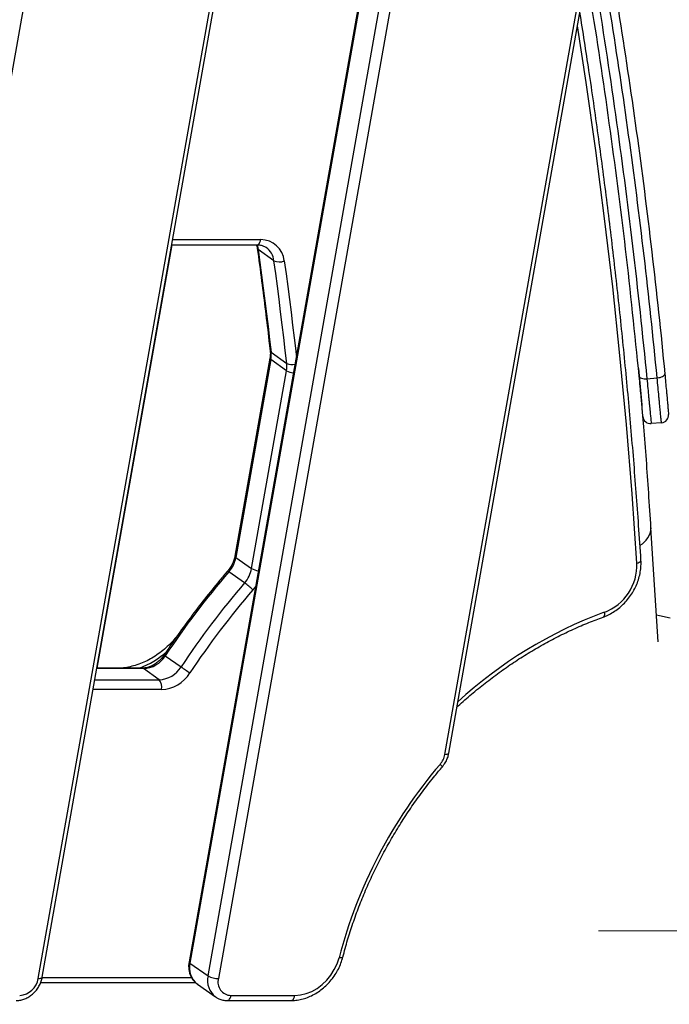
# Model space of a CAD drawing. Units: millimetres. Extents: x -3706 to 4520, y -3188 to 8932.
# Drawn here: x 2101 to 2354, y 6706 to 7090 of the extents above; entities that cross this region are included whole.
import ezdxf

# ---------------------------------------------------------------- set-up
doc = ezdxf.new("R2010")
doc.units = ezdxf.units.MM
doc.styles.add('SLDTEXTSTYLE0', font='TXT', dxfattribs={"width": 0.7})
doc.dimstyles.new('SLDDIMSTYLE0', dxfattribs={"dimtxt": 5, "dimasz": 3.302, "dimexe": 0, "dimexo": 0.0625, "dimgap": 1.25, "dimtad": 2, "dimdec": 0, "dimrnd": 1e-09, "dimzin": 12, "dimdsep": 46, "dimtxsty": 'SLDTEXTSTYLE0', "dimsah": 1, "dimcen": 0.09, "dimadec": 0, "dimazin": 3, "dimtfac": 1, "dimtofl": 0, "dimtmove": 0, "dimatfit": 3, "dimfxl": 0, "dimfrac": 2, "dimtolj": 1, "dimtzin": 12, "dimarcsym": 0})

# ---------------------------------------------------------------- blocks, each defined once
blk = doc.blocks.new('_D_4')
at = {"color": 7, "linetype": 'Continuous', "lineweight": 0}
for p, q in [((2326.1, 6734.52), (2711.62, 6734.52)), ((2710.62, 5734.52), (2710.62, 6734.52))]:
    blk.add_line(p, q, dxfattribs=at)
at = {"color": 7, "linetype": 'Continuous', "lineweight": 18}
for points in [[(2710.62, 6734.52), (2710.12, 6731.21), (2711.13, 6731.21)], [(2710.62, 5734.52), (2711.13, 5737.82), (2710.12, 5737.82)]]:
    blk.add_solid(points, dxfattribs=at)
at = {"color": 7, "linetype": 'Continuous', "lineweight": 18, "insert": (2704.18, 6228.65), "char_height": 5, "attachment_point": 1, "rotation": 90, "style": 'SLDTEXTSTYLE0'}
blk.add_mtext('1000', dxfattribs=at)
blk = doc.blocks.new('_D_5')
at = {"color": 7, "linetype": 'Continuous', "lineweight": 0}
for p, q in [((1378.55, 8931.78), (3116.53, 8931.78)), ((3115.53, 5734.52), (3115.53, 8931.78))]:
    blk.add_line(p, q, dxfattribs=at)
at = {"color": 7, "linetype": 'Continuous', "lineweight": 18}
for points in [[(3115.53, 8931.78), (3115.02, 8928.48), (3116.04, 8928.48)], [(3115.53, 5734.52), (3116.04, 5737.82), (3115.02, 5737.82)]]:
    blk.add_solid(points, dxfattribs=at)
at = {"color": 7, "linetype": 'Continuous', "lineweight": 18, "insert": (3109.09, 7326.93), "char_height": 5, "attachment_point": 1, "rotation": 90, "style": 'SLDTEXTSTYLE0'}
blk.add_mtext('3200', dxfattribs=at)

msp = doc.modelspace()

# ---------------------------------------------------------------- linework, layer by layer
at = {"color": 7, "linetype": 'Continuous', "lineweight": 25}
for p, q in [((2182.81, 7551.07), (2035.17, 6715.9)), ((2107.92, 6715.9), (2236.43, 7442.89)), ((2109.46, 6716.38), (2237.97, 7443.37)), ((2264.7, 7277.19), (2166.63, 6722.42)), ((2265.05, 7276.67), (2166.98, 6721.9)), ((2174.05, 6716.9), (2272.12, 7271.67)), ((2276.14, 7270.67), (2178.07, 6715.9)), ((2266.25, 6803.25), (2321.48, 7115.64)), ((2267.79, 6803.73), (2323.02, 7116.12)), ((2160.28, 7003.85), (2194.54, 7003.85)), ((2130.83, 6836.83), (2160, 7001.85)), ((2159.92, 7001.85), (2193.12, 7001.85)), ((2199.69, 6995.63), (2193.56, 6999.96)), ((2198.13, 6957.61), (2184.5, 6880.54)), ((2198.48, 6957.09), (2184.86, 6880.02)), ((2204.61, 6952.76), (2198.48, 6957.09)), ((2198.58, 6959.95), (2204.71, 6955.62)), ((2351.48, 6955.69), (2351.48, 6955.7)), ((2351.48, 6955.66), (2351.48, 6955.69)), ((2190.99, 6875.69), (2204.61, 6952.76)), ((2344.91, 6949.64), (2348.9, 6949.99)), ((2350.61, 6932.49), (2346.63, 6932.15)), ((2349.28, 6847.08), (2346.51, 6891.5)), ((2184.86, 6880.02), (2190.99, 6875.69)), ((2188.28, 6870.06), (2182.15, 6874.39)), ((2157.39, 6841.67), (2163.52, 6837.34)), ((2148.85, 6836.65), (2130.72, 6836.65)), ((2148.35, 6836.83), (2130.75, 6836.83)), ((2154.97, 6832.32), (2148.85, 6836.65)), ((2129.95, 6832.32), (2154.97, 6832.32)), ((2155.89, 6828.49), (2129.28, 6828.49)), ((2166.98, 6721.9), (2174.05, 6716.9)), ((2109.44, 6716.3), (2167.59, 6716.3)), ((2108.83, 6714.3), (2169.21, 6714.3)), ((2169.87, 6713.73), (2176.94, 6708.73)), ((2177.09, 6708.63), (2176.94, 6708.73)), ((2182.96, 6709.3), (2207.77, 6709.3)), ((2181.55, 6707.3), (2206.35, 6707.3))]:
    msp.add_line(p, q, dxfattribs=at)
at = {"color": 7, "linetype": 'Continuous', "lineweight": 25, "flags": 128}
for points in [[(2341.03, 6877.76), (2339.13, 6904.81), (2336.93, 6931.77), (2334.42, 6958.63), (2331.6, 6985.4), (2328.47, 7012.07), (2325.03, 7038.64), (2321.28, 7065.1), (2317.9, 7087.2)], [(2193.12, 7001.85), (2193.2, 7001.86), (2193.49, 7001.95), (2193.77, 7002.15), (2194.02, 7002.45), (2194.24, 7002.85), (2194.41, 7003.32), (2194.54, 7003.85)], [(2193.09, 7001.83), (2193.27, 7001.31), (2193.56, 6999.96)], [(2193.56, 6999.96), (2194.23, 6994.97), (2194.89, 6989.98), (2195.53, 6984.99), (2196.16, 6979.99), (2196.79, 6974.99), (2197.39, 6969.98), (2197.99, 6964.97), (2198.58, 6959.95)], [(2204.71, 6955.62), (2204.12, 6960.63), (2203.52, 6965.65), (2202.91, 6970.65), (2202.29, 6975.66), (2201.66, 6980.65), (2201.01, 6985.65), (2200.36, 6990.64), (2199.69, 6995.63)], [(2203.73, 6995.54), (2204.39, 6990.54), (2205.05, 6985.55), (2205.7, 6980.54), (2206.33, 6975.54), (2206.95, 6970.53), (2207.56, 6965.52), (2208.16, 6960.5), (2208.38, 6958.63)], [(2341.93, 6950.6), (2342, 6950.37), (2342.19, 6950.16), (2342.47, 6949.97), (2342.84, 6949.82), (2343.29, 6949.71), (2343.8, 6949.64), (2344.35, 6949.62), (2344.91, 6949.64)], [(2348.9, 6949.99), (2349.5, 6950.06), (2350.07, 6950.18), (2350.6, 6950.34), (2351.05, 6950.54), (2351.42, 6950.77), (2351.69, 6951.01), (2351.85, 6951.27), (2351.89, 6951.52)], [(2341.03, 6877.76), (2341.51, 6877.92), (2341.93, 6878.12), (2342.25, 6878.33), (2342.48, 6878.56), (2342.59, 6878.81), (2342.61, 6878.96)], [(2182.15, 6874.39), (2181.91, 6874.55), (2181.74, 6874.64), (2181.66, 6874.66), (2181.66, 6874.66)], [(2192.48, 6868.66), (2192.13, 6868.18), (2191.48, 6867.37)], [(2328.31, 6858.59), (2328.36, 6858.09), (2328.36, 6857.65), (2328.3, 6857.28), (2328.18, 6857), (2328.01, 6856.82), (2327.92, 6856.77)], [(2353.92, 6856.38), (2349.86, 6857.24), (2348.63, 6857.47)], [(2148.85, 6836.65), (2148.56, 6836.79), (2148.35, 6836.83)], [(2266.25, 6803.25), (2266.73, 6803.27), (2267.14, 6803.33), (2267.46, 6803.42), (2267.68, 6803.54), (2267.78, 6803.7), (2267.79, 6803.73)], [(2207.77, 6709.3), (2209.98, 6709.47), (2212.2, 6710), (2214.39, 6710.86), (2216.49, 6712.04), (2218.47, 6713.52), (2220.27, 6715.25), (2221.86, 6717.2), (2223.2, 6719.34), (2224.26, 6721.6), (2225.03, 6723.95)], [(2226.52, 6724.21), (2226.51, 6724.19), (2226.41, 6724.07), (2226.2, 6723.99), (2225.89, 6723.93), (2225.5, 6723.92), (2225.03, 6723.95)], [(2107.92, 6715.9), (2108.4, 6715.92), (2108.8, 6715.97), (2109.12, 6716.07), (2109.34, 6716.19), (2109.45, 6716.34), (2109.46, 6716.38)], [(2181.55, 6707.3), (2181.63, 6707.3), (2181.92, 6707.39), (2182.19, 6707.59), (2182.44, 6707.89), (2182.66, 6708.29), (2182.84, 6708.77), (2182.96, 6709.3)], [(2206.35, 6707.3), (2206.43, 6707.3), (2206.72, 6707.39), (2207, 6707.59), (2207.25, 6707.89), (2207.47, 6708.29), (2207.64, 6708.77), (2207.77, 6709.3)]]:
    msp.add_lwpolyline(points, dxfattribs=at)
at = {"color": 7, "linetype": 'Continuous', "lineweight": 25}
for centre, radius, start, end in [((2194.59, 6994.68), 9.17, 5.3655, 90.3512), ((2193.94, 7000.6), 0.736, 190.5483, 239.6069), ((2192.4, 6994.84), 7.33, 6.1566, 53.9976), ((2201.81, 7000.28), 5.12, 245.4841, 291.9389), ((2198.73, 6957.65), 0.608, 183.3138, 245.6946), ((2198.94, 6960.58), 0.724, 189.0946, 239.9681), ((2188.73, 6958.86), 9.91, 349.7464, 6.3559), ((2194.86, 6954.52), 9.91, 349.7464, 6.3559), ((2206.8, 6960.05), 4.9, 244.6852, 281.5267), ((2208.08, 6958.74), 6.91, 239.893, 262.6155), ((2346.37, 6935.13), 3, 185.0758, 275), ((2350.35, 6935.48), 3, 275, 5.0757), ((2338.12, 6892.03), 8.41, 300.2437, 356.4136), ((2185.11, 6880.57), 0.605, 182.777, 245.8046), ((2173.17, 6882.18), 11.89, 319.0695, 349.5438), ((2321.33, 6877.02), 19.71, 290.7502, 2.1577), ((2430.63, 6660.61), 327.79, 139.292, 146.4688), ((2179.3, 6877.84), 11.89, 319.0695, 349.5438), ((2194.45, 6881.67), 6.91, 239.893, 262.6155), ((2436.75, 6656.27), 327.79, 139.292, 146.4688), ((2167.18, 6841.71), 35.34, 46.5676, 53.3485), ((2437.17, 6655.98), 324.12, 139.292, 146.4688), ((2388.15, 6696.67), 172.63, 110.2821, 132.5872), ((2134.21, 6870.28), 35.96, 291.4839, 311.4272), ((2158.49, 6843.57), 2.19, 225.4025, 239.8376), ((2148.35, 6847.28), 10.64, 272.6768, 328.1983), ((2154.48, 6842.94), 10.64, 272.6768, 328.1983), ((2155.24, 6842.3), 13.83, 272.6768, 328.1983), ((2226.85, 6928.39), 110.91, 235.1762, 237.3364), ((2151.83, 6829.55), 4.2, 345.4571, 41.4039), ((2258.08, 6804.76), 8.32, 319.3762, 349.5486), ((2408.68, 6676.04), 189.8, 139.485, 165.3787), ((2262.39, 6796.63), 3.37, 31.657, 53.6537), ((2167.23, 6722.45), 0.605, 182.777, 245.8046), ((2174.76, 6720.06), 8, 166.6842, 232.2583), ((2100.15, 6717.14), 7.86, 273.9118, 350.878), ((2181.83, 6715.06), 8, 166.6842, 232.2583), ((2177.95, 6723.97), 8.07, 241.1678, 270.8424), ((2183.1, 6714.51), 5.22, 164.6392, 268.4955)]:
    msp.add_arc(centre, radius, start, end, dxfattribs=at)
for points, knots in [([(2165.44, 7660.04), (2189.75, 7605.48), (2211.96, 7549.85), (2252.09, 7436.4), (2270.02, 7378.57), (2301.42, 7260.64), (2314.88, 7200.52), (2331.51, 7108.54), (2336.46, 7077.57), (2345.12, 7015.02), (2348.83, 6983.43), (2351.89, 6951.52)], [0, 0, 0, 0, 0.25, 0.25, 0.5, 0.5, 0.75, 0.75, 0.875, 0.875, 1, 1, 1, 1]), ([(2348.9, 6949.99), (2345.84, 6981.84), (2342.14, 7013.37), (2333.49, 7075.81), (2328.55, 7106.71), (2311.94, 7198.52), (2298.49, 7258.52), (2267.14, 7376.23), (2249.23, 7433.94), (2209.15, 7547.17), (2186.97, 7602.68), (2162.7, 7657.13)], [0, 0, 0, 0, 0.125, 0.125, 0.25, 0.25, 0.5, 0.5, 0.75, 0.75, 1, 1, 1, 1]), ([(2322.8, 7114.88), (2323.48, 7111.07), (2327.17, 7090.47), (2332.77, 7052.63), (2339.62, 7001.4), (2343.15, 6966.89), (2344.91, 6949.64)], [0, 0, 0, 0, 0.070228, 0.380223, 0.690172, 1, 1, 1, 1]), ([(2341.93, 6950.6), (2340.24, 6967.12), (2336.87, 7000.18), (2330.38, 7049.27), (2325.22, 7084.82), (2321.88, 7103.86), (2321.37, 7106.8)], [0, 0, 0, 0, 0.314182, 0.628476, 0.942813, 1, 1, 1, 1]), ([(2342.61, 6878.96), (2342.31, 6883.46), (2341.45, 6896.51), (2339.81, 6918.05), (2337.61, 6943.55), (2335.12, 6968.97), (2332.36, 6994.29), (2329.32, 7019.53), (2326, 7044.68), (2322.53, 7069), (2320.03, 7084.89), (2318.84, 7092.48)], [0, 0, 0, 0, 0.062397, 0.180896, 0.299396, 0.417895, 0.536394, 0.654893, 0.773391, 0.891889, 1, 1, 1, 1]), ([(2192.9, 7001.73), (2192.99, 7001.46), (2193.13, 7001.06), (2193.19, 7000.62), (2193.21, 7000.47)], [0, 0, 0, 0, 0.674808, 1, 1, 1, 1]), ([(2193.12, 7001.85), (2193.34, 7001.85), (2194.02, 7001.83), (2195.09, 7001.6), (2196.07, 7001.23), (2196.55, 7000.86), (2196.69, 7000.74)], [0, 0, 0, 0, 0.157792, 0.500189, 0.849958, 1, 1, 1, 1]), ([(2193.21, 7000.47), (2193.78, 6996.19), (2195.37, 6984.22), (2197.02, 6970.87), (2198.07, 6961.8), (2198.23, 6960.47)], [0, 0, 0, 0, 0.321459, 0.900404, 1, 1, 1, 1]), ([(2198.23, 6960.47), (2198.25, 6960.23), (2198.32, 6959.48), (2198.27, 6958.51), (2198.15, 6957.79), (2198.13, 6957.61)], [0, 0, 0, 0, 0.264371, 0.818368, 1, 1, 1, 1]), ([(2346.51, 6891.5), (2346.22, 6896.05), (2345.37, 6909.22), (2343.85, 6929.94), (2342.45, 6946.06), (2341.8, 6953.62)], [0, 0, 0, 0, 0.219246, 0.633866, 1, 1, 1, 1]), ([(2343.15, 6937.47), (2343.14, 6937.57), (2343.08, 6938.22), (2342.91, 6940.09), (2342.64, 6943.04), (2342.31, 6946.58), (2342.06, 6949.26), (2341.93, 6950.6)], [0, 0, 0, 0, 0.043698, 0.282822, 0.521943, 0.760973, 1, 1, 1, 1]), ([(2344.91, 6949.64), (2345.04, 6948.33), (2345.16, 6947.08), (2345.39, 6944.7), (2345.5, 6943.56), (2345.65, 6941.95), (2345.7, 6941.42), (2345.8, 6940.41), (2345.85, 6939.92), (2345.98, 6938.52), (2346.06, 6937.67), (2346.18, 6936.52), (2346.21, 6936.16), (2346.28, 6935.47), (2346.31, 6935.15), (2346.4, 6934.26), (2346.45, 6933.76), (2346.53, 6932.96), (2346.56, 6932.66), (2346.6, 6932.35), (2346.61, 6932.27), (2346.62, 6932.17), (2346.63, 6932.15), (2346.63, 6932.15)], [0, 0, 0, 0, 0.125, 0.125, 0.25, 0.25, 0.3125, 0.3125, 0.375, 0.375, 0.5, 0.5, 0.5625, 0.5625, 0.625, 0.625, 0.75, 0.75, 0.875, 0.875, 0.9375, 0.9375, 1, 1, 1, 1]), ([(2350.61, 6932.49), (2350.61, 6932.49), (2350.61, 6932.52), (2350.59, 6932.62), (2350.58, 6932.7), (2350.55, 6933.01), (2350.51, 6933.31), (2350.43, 6934.11), (2350.38, 6934.61), (2350.29, 6935.5), (2350.26, 6935.82), (2350.2, 6936.51), (2350.16, 6936.87), (2350.05, 6938.02), (2349.97, 6938.87), (2349.83, 6940.27), (2349.79, 6940.75), (2349.69, 6941.77), (2349.64, 6942.29), (2349.48, 6943.91), (2349.38, 6945.05), (2349.15, 6947.43), (2349.03, 6948.68), (2348.9, 6949.99)], [0, 0, 0, 0, 0.0625, 0.0625, 0.125, 0.125, 0.25, 0.25, 0.375, 0.375, 0.4375, 0.4375, 0.5, 0.5, 0.625, 0.625, 0.6875, 0.6875, 0.75, 0.75, 0.875, 0.875, 1, 1, 1, 1]), ([(2351.89, 6951.52), (2352, 6950.34), (2352.1, 6949.22), (2352.31, 6947.07), (2352.4, 6946.05), (2352.54, 6944.59), (2352.58, 6944.11), (2352.67, 6943.2), (2352.71, 6942.76), (2352.82, 6941.5), (2352.89, 6940.74), (2352.99, 6939.7), (2353.02, 6939.37), (2353.07, 6938.75), (2353.1, 6938.46), (2353.17, 6937.66), (2353.21, 6937.21), (2353.28, 6936.49), (2353.3, 6936.21), (2353.32, 6935.93), (2353.33, 6935.86), (2353.34, 6935.77), (2353.34, 6935.75), (2353.34, 6935.75)], [0, 0, 0, 0, 0.125, 0.125, 0.25, 0.25, 0.3125, 0.3125, 0.375, 0.375, 0.5, 0.5, 0.5625, 0.5625, 0.625, 0.625, 0.75, 0.75, 0.875, 0.875, 0.9375, 0.9375, 1, 1, 1, 1]), ([(2184.5, 6880.54), (2184.45, 6880.28), (2184.29, 6879.48), (2183.84, 6878.13), (2183.06, 6876.56), (2182.29, 6875.41), (2181.79, 6874.81), (2181.66, 6874.66)], [0, 0, 0, 0, 0.127317, 0.388702, 0.650094, 0.911045, 1, 1, 1, 1]), ([(2327.92, 6856.77), (2328.33, 6856.93), (2329.49, 6857.37), (2331.33, 6858.33), (2333.38, 6859.69), (2335.3, 6861.29), (2337.05, 6863.11), (2338.6, 6865.11), (2339.93, 6867.26), (2341.02, 6869.54), (2341.85, 6871.91), (2342.4, 6874.32), (2342.67, 6876.69), (2342.63, 6878.22), (2342.61, 6878.96)], [0, 0, 0, 0, 0.048442, 0.134976, 0.22167, 0.308551, 0.39556, 0.482662, 0.56984, 0.657088, 0.744395, 0.831737, 0.919068, 1, 1, 1, 1]), ([(2181.66, 6874.66), (2180.61, 6873.43), (2177.58, 6869.87), (2172.7, 6863.84), (2167.11, 6856.54), (2161.84, 6849.26), (2158.54, 6844.36), (2156.95, 6842.01)], [0, 0, 0, 0, 0.118524, 0.343055, 0.567594, 0.792134, 1, 1, 1, 1]), ([(2270.96, 6821.63), (2271.13, 6821.79), (2272.97, 6823.55), (2276.63, 6826.71), (2281.94, 6831.07), (2287.4, 6835.18), (2292.97, 6839.06), (2298.66, 6842.69), (2304.45, 6846.08), (2310.32, 6849.2), (2316.27, 6852.06), (2322.14, 6854.61), (2326.04, 6856.07), (2327.92, 6856.77)], [0, 0, 0, 0, 0.010287, 0.109964, 0.20964, 0.309317, 0.408994, 0.508673, 0.608354, 0.708038, 0.807728, 0.907424, 1, 1, 1, 1]), ([(2161.94, 6849.32), (2161.41, 6848.66), (2160.22, 6847.21), (2158.17, 6845.19), (2155.88, 6843.24), (2153.45, 6841.52), (2150.93, 6840.04), (2148.34, 6838.83), (2145.7, 6837.88), (2143.05, 6837.22), (2140.91, 6836.88), (2139.68, 6836.84), (2139.31, 6836.83)], [0, 0, 0, 0, 0.09003, 0.198009, 0.305961, 0.413894, 0.52182, 0.629765, 0.737768, 0.845888, 0.954205, 1, 1, 1, 1]), ([(2156.95, 6842.01), (2156.79, 6841.77), (2156.29, 6841.05), (2155.32, 6839.96), (2154.02, 6838.84), (2152.62, 6837.94), (2151.16, 6837.29), (2149.71, 6836.9), (2148.8, 6836.85), (2148.35, 6836.83)], [0, 0, 0, 0, 0.076151, 0.230819, 0.385403, 0.539764, 0.694047, 0.84865, 1, 1, 1, 1]), ([(2265.26, 6798.4), (2265.48, 6798.67), (2266.07, 6799.41), (2266.86, 6800.76), (2267.48, 6802.29), (2267.7, 6803.3), (2267.79, 6803.73)], [0, 0, 0, 0, 0.174842, 0.474471, 0.775376, 1, 1, 1, 1]), ([(2226.52, 6724.21), (2226.82, 6725.35), (2227.69, 6728.68), (2229.34, 6734.17), (2231.55, 6740.66), (2234.02, 6747.09), (2236.74, 6753.45), (2239.7, 6759.72), (2242.91, 6765.9), (2246.35, 6771.97), (2250.02, 6777.92), (2253.9, 6783.73), (2258, 6789.4), (2261.8, 6794.28), (2264.28, 6797.23), (2265.26, 6798.4)], [0, 0, 0, 0, 0.042958, 0.125071, 0.207188, 0.289303, 0.371416, 0.453528, 0.535638, 0.617748, 0.699856, 0.781964, 0.864071, 0.946177, 1, 1, 1, 1]), ([(2206.35, 6707.3), (2206.78, 6707.31), (2207.96, 6707.34), (2209.91, 6707.62), (2212.16, 6708.24), (2214.36, 6709.15), (2216.49, 6710.33), (2218.51, 6711.77), (2220.37, 6713.44), (2222.07, 6715.31), (2223.56, 6717.36), (2224.81, 6719.56), (2225.83, 6721.85), (2226.29, 6723.43), (2226.52, 6724.21)], [0, 0, 0, 0, 0.04895, 0.134307, 0.219984, 0.306098, 0.392551, 0.479246, 0.566108, 0.653084, 0.740148, 0.827285, 0.914489, 1, 1, 1, 1]), ([(2166.63, 6722.42), (2166.58, 6722.08), (2166.44, 6721.15), (2166.47, 6719.64), (2166.8, 6717.97), (2167.43, 6716.42), (2168.35, 6715.08), (2169.24, 6714.15), (2169.86, 6713.77), (2170.03, 6713.66)], [0, 0, 0, 0, 0.100864, 0.271278, 0.441416, 0.609645, 0.775189, 0.937908, 1, 1, 1, 1]), ([(2099.27, 6707.3), (2099.62, 6707.31), (2100.5, 6707.34), (2101.93, 6707.66), (2103.5, 6708.28), (2104.98, 6709.19), (2106.33, 6710.34), (2107.5, 6711.7), (2108.44, 6713.24), (2109.11, 6714.82), (2109.35, 6715.88), (2109.46, 6716.38)], [0, 0, 0, 0, 0.073236, 0.188036, 0.303841, 0.42104, 0.5393, 0.658319, 0.777912, 0.897983, 1, 1, 1, 1]), ([(2177.13, 6708.65), (2177.38, 6708.47), (2178.07, 6708), (2179.35, 6707.55), (2180.59, 6707.32), (2181.33, 6707.3), (2181.55, 6707.3)], [0, 0, 0, 0, 0.199262, 0.531731, 0.863847, 1, 1, 1, 1])]:
    msp.add_open_spline(points, degree=3, knots=knots, dxfattribs=at)

# ---------------------------------------------------------------- dimensions: what is measured, and where the dimension line sits
at = {"color": 7, "linetype": 'Continuous', "lineweight": 18}
for base, p2, angle, picture, middle in [((3115.53, 8931.78), (1378.55, 8931.78), 270, '_D_5', (3115.53, 7333.15)), ((2710.62, 6734.52), (2326.1, 6734.52), 90, '_D_4', (2710.62, 6234.52))]:
    dim = msp.add_linear_dim(base=base, p1=(4520.01, 5734.52), p2=p2, angle=angle, dimstyle='SLDDIMSTYLE0', dxfattribs=at)
    dim.commit()
    dim.dimension.update_dxf_attribs({"geometry": picture, "text_midpoint": middle, "dimtype": 160})

doc.saveas('drawing.dxf')
